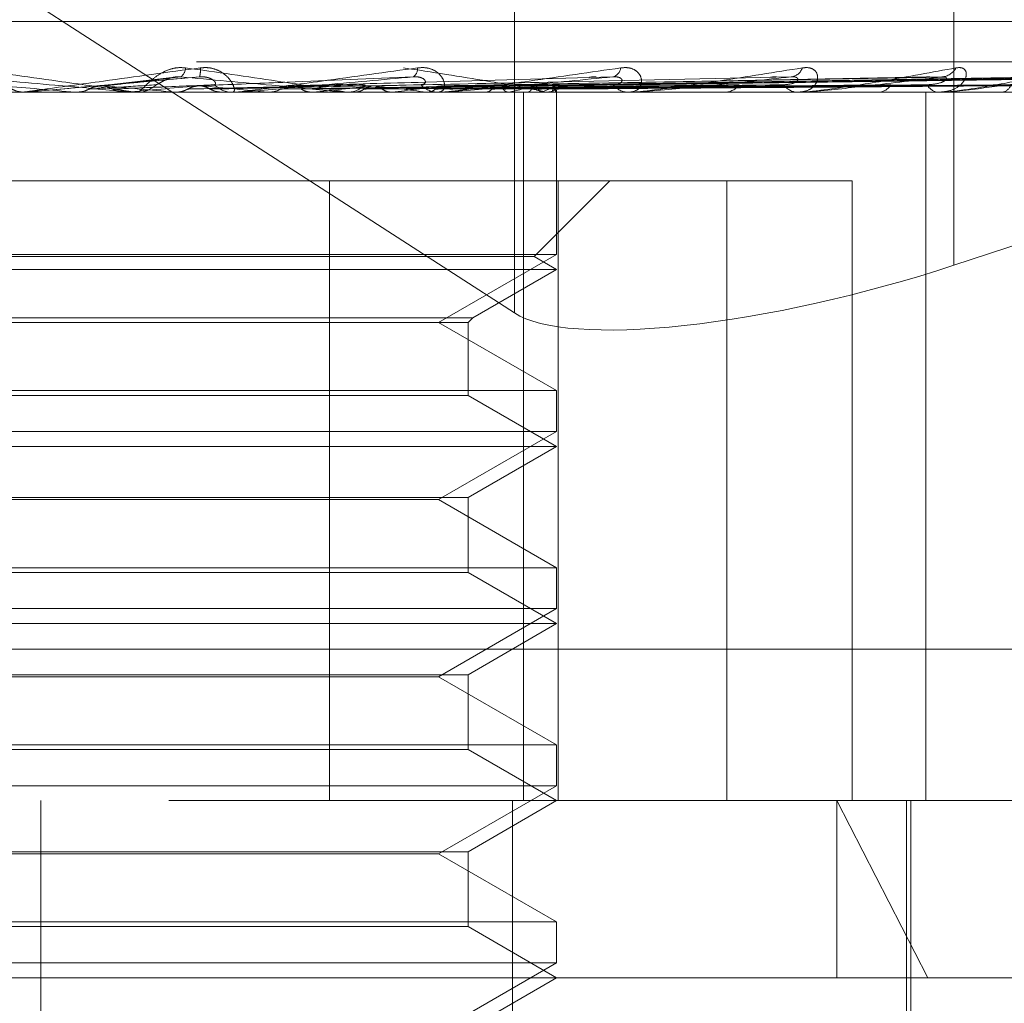
# Model space of a CAD drawing. Units: inches. Extents: x 0 to 23.4, y 0 to 16.5.
# Drawn here: x 7.1 to 7.1, y 13.5 to 13.6 of the extents above; entities that cross this region are included whole.
import ezdxf

# ---------------------------------------------------------------- set-up
doc = ezdxf.new("R2010")
doc.units = ezdxf.units.IN
doc.header["$MEASUREMENT"] = 0
doc.linetypes.add('HIDDEN', pattern=[0.07500000000000001, 0.05, -0.025])

msp = doc.modelspace()

# ---------------------------------------------------------------- linework, layer by layer
at = {"color": 7, "linetype": 'HIDDEN', "lineweight": 0}
for p, q in [((7.0587666379, 13.5891055229), (7.0981937723, 13.5636479404)), ((7.0981937723, 13.587771337), (7.0981937723, 13.5636479404)), ((7.1177262926, 13.587771337), (7.1177262926, 13.5657683961)), ((7.12959092, 13.5766092897), (7.0236125024, 13.5766092897)), ((7.1840579214, 13.574807507), (7.036676289, 13.574807507)), ((7.0796630582, 13.5737441939), (7.0764621595, 13.5734641779)), ((7.0829643082, 13.5741131541), (7.0796602491, 13.5737340831)), ((7.1164397394, 13.5741272101), (7.0949540247, 13.5737416488)), ((7.1173545753, 13.574129618), (7.0950557576, 13.5737429704)), ((7.1218504611, 13.57412765), (7.0973969155, 13.5737418913)), ((7.1225285379, 13.5741292276), (7.0974722857, 13.5737427573)), ((7.1256191171, 13.5741280022), (7.0990815882, 13.5737420852)), ((7.1260359991, 13.5741289005), (7.0991279151, 13.5737425783)), ((7.1276097011, 13.5741283107), (7.0999473448, 13.5737422548)), ((7.1277503532, 13.5741286028), (7.0999629735, 13.5737424152)), ((7.0354407727, 13.5734596834), (7.182822405, 13.5734596834)), ((7.0763238277, 13.5734596834), (7.0761961348, 13.5734596834)), ((7.0763494881, 13.5734596838), (7.0763483713, 13.5734596834)), ((7.0764621595, 13.5734641779), (7.0764107386, 13.5734608076)), ((7.0764107386, 13.5734608076), (7.0764107877, 13.5734596834)), ((7.0764267675, 13.5734641779), (7.0764621595, 13.5734641779)), ((7.0812109274, 13.5734641779), (7.0786683112, 13.5734641779)), ((7.0786683112, 13.5734641779), (7.0787194981, 13.5734608076)), ((7.0787194492, 13.5734596834), (7.0787194981, 13.5734608076)), ((7.0809323041, 13.5734641779), (7.0808818101, 13.5734608076)), ((7.0808818583, 13.5734596834), (7.0808818101, 13.5734608076)), ((7.0858896132, 13.5734641779), (7.0809323041, 13.5734641779)), ((7.0813133879, 13.5734596834), (7.0814404583, 13.5734596834)), ((7.083078699, 13.5734641779), (7.0831280334, 13.5734608076)), ((7.0852401749, 13.5734641779), (7.0851924326, 13.5734608076)), ((7.0857885075, 13.5734596834), (7.085663034, 13.5734596834)), ((7.0950110149, 13.5734641779), (7.0856742735, 13.5734641779)), ((7.0881282903, 13.5734641779), (7.0856742735, 13.5734641779)), ((7.0872492366, 13.5734641779), (7.0872949355, 13.5734608076)), ((7.0881282903, 13.5734641779), (7.0872492366, 13.5734641779)), ((7.0892300741, 13.5734641779), (7.0891868092, 13.5734608076)), ((7.0906429183, 13.5734596834), (7.0907653074, 13.5734596834)), ((7.09102919, 13.5734641779), (7.0910696017, 13.5734608076)), ((7.0927577964, 13.5734641779), (7.0927205725, 13.5734608076)), ((7.0942819417, 13.5734641779), (7.0943156056, 13.5734608076)), ((7.0949153976, 13.5734596834), (7.0947966784, 13.5734596834)), ((7.1034613015, 13.5734641779), (7.094807918, 13.5734641779)), ((7.0956958407, 13.5734641779), (7.0956660033, 13.5734608076)), ((7.0968899289, 13.5734641779), (7.0969156283, 13.5734608076)), ((7.0979380185, 13.5734641779), (7.0979166459, 13.5734608076)), ((7.098597504, 13.5419636204), (7.098597504, 13.5734596834)), ((7.098758892, 13.5734641779), (7.0987756982, 13.5734608076)), ((7.0994032916, 13.5734641779), (7.0993911563, 13.5734608076)), ((7.0994592078, 13.5734596834), (7.0995724922, 13.5734596834)), ((7.099821282, 13.5734641779), (7.0998285874, 13.5734608076)), ((7.1000387012, 13.5734641779), (7.1000362418, 13.5734608076)), ((7.1000647457, 13.5734596834), (7.1000643129, 13.5735607879)), ((7.1000645293, 13.5662512578), (7.1000645293, 13.5734596834)), ((7.1033746284, 13.5734596834), (7.1032669543, 13.5734596834)), ((7.107443613, 13.5734596834), (7.1075436983, 13.5734596834)), ((7.1108604613, 13.5734596834), (7.1107677239, 13.5734596834)), ((7.1109350576, 13.5734641779), (7.1107789635, 13.5734641779)), ((7.1143075565, 13.5734596834), (7.1143908253, 13.5734596834)), ((7.1164841488, 13.5419636204), (7.1164841488, 13.5734596834)), ((7.1171023387, 13.5734596834), (7.1170278899, 13.5734596834)), ((7.1171621621, 13.5734641779), (7.1170391295, 13.5734641779)), ((7.1198029575, 13.5734596834), (7.1198664003, 13.5734596834)), ((7.1177262926, 13.5657683961), (7.1377376497, 13.5723506997)), ((7.1076331529, 13.5695226755), (7.0629176332, 13.5695226755)), ((7.0899673309, 13.5695226755), (7.0899673309, 13.5419636204)), ((7.0990661441, 13.5661620856), (7.102426734, 13.5695226755)), ((7.1001423527, 13.5695226755), (7.1001423527, 13.5419636204)), ((7.1076331529, 13.5419636204), (7.1076331529, 13.5695226755)), ((7.1076331529, 13.5695226755), (7.1132068708, 13.5695226755)), ((7.1132068708, 13.5419636204), (7.1132068708, 13.5695226755)), ((7.1000645293, 13.5662512578), (7.0528204348, 13.5662512578)), ((7.0990661441, 13.5661620856), (7.0547267049, 13.5661620856)), ((7.0948202348, 13.563223463), (7.1000645293, 13.5662512578)), ((7.1000645293, 13.5655856677), (7.0990661441, 13.5661620856)), ((7.1000645293, 13.5655856677), (7.0537683848, 13.5655856677)), ((7.096338505, 13.5634344466), (7.1000645293, 13.5655856677)), ((7.0565464591, 13.5634344466), (7.096338505, 13.5634344466)), ((7.0961275214, 13.563223463), (7.096338505, 13.5634344466)), ((7.0567574427, 13.563223463), (7.0961275214, 13.563223463)), ((7.1000645293, 13.5601956681), (7.0948202348, 13.563223463)), ((7.0961275214, 13.5599846845), (7.0961275214, 13.563223463)), ((7.0528204348, 13.5601956681), (7.0830671653, 13.5601956681)), ((7.0830671653, 13.5601956681), (7.1000645293, 13.5601956681)), ((7.1000645293, 13.5583772421), (7.1000645293, 13.5601956681)), ((7.0961275214, 13.5599846845), (7.057547401, 13.5599846845)), ((7.1000645293, 13.5577116519), (7.0961275214, 13.5599846845)), ((7.1000645293, 13.5583772421), (7.0528204348, 13.5583772421)), ((7.0948202348, 13.5553494472), (7.1000645293, 13.5583772421)), ((7.1000645293, 13.5577116519), (7.0537683848, 13.5577116519)), ((7.0961275214, 13.5554386194), (7.1000645293, 13.5577116519)), ((7.0567574427, 13.5554386194), (7.0961275214, 13.5554386194)), ((7.0961275214, 13.5521106687), (7.0961275214, 13.5554386194)), ((7.0815964295, 13.5553494472), (7.0580647293, 13.5553494472)), ((7.0948202348, 13.5553494472), (7.0815964295, 13.5553494472)), ((7.1000645293, 13.5523216524), (7.0948202348, 13.5553494472)), ((7.0528204348, 13.5523216524), (7.0830671653, 13.5523216524)), ((7.0830671653, 13.5523216524), (7.1000645293, 13.5523216524)), ((7.1000645293, 13.5505032263), (7.1000645293, 13.5523216524)), ((7.0961275214, 13.5521106687), (7.057547401, 13.5521106687)), ((7.1000645293, 13.5498376362), (7.0961275214, 13.5521106687)), ((7.1000645293, 13.5505032263), (7.0528204348, 13.5505032263)), ((7.0948202348, 13.5474754315), (7.1000645293, 13.5505032263)), ((7.1000645293, 13.5498376362), (7.0537683848, 13.5498376362)), ((7.0961275214, 13.5475646036), (7.1000645293, 13.5498376362)), ((7.0416183544, 13.5487027386), (7.1889999868, 13.5487027386)), ((7.0567574427, 13.5475646036), (7.0961275214, 13.5475646036)), ((7.0961275214, 13.544236653), (7.0961275214, 13.5475646036)), ((7.0815964295, 13.5474754315), (7.0580647293, 13.5474754315)), ((7.0948202348, 13.5474754315), (7.0815964295, 13.5474754315)), ((7.1000645293, 13.5444476366), (7.0948202348, 13.5474754315)), ((7.0528204348, 13.5444476366), (7.0830671653, 13.5444476366)), ((7.0830671653, 13.5444476366), (7.1000645293, 13.5444476366)), ((7.1000645293, 13.5426292106), (7.1000645293, 13.5444476366)), ((7.0961275214, 13.544236653), (7.057547401, 13.544236653)), ((7.1000645293, 13.5419636204), (7.0961275214, 13.544236653)), ((7.1000645293, 13.5426292106), (7.0528204348, 13.5426292106)), ((7.0948202348, 13.5396014157), (7.1000645293, 13.5426292106)), ((7.182822405, 13.5419636204), (7.0354407727, 13.5419636204)), ((7.0771334778, 13.4829085023), (7.0771334778, 13.5419636204)), ((7.0961275214, 13.5396905879), (7.1000645293, 13.5419636204)), ((7.0981116414, 13.4829085023), (7.0981116414, 13.5419636204)), ((7.1165750405, 13.5340896047), (7.1125212467, 13.5419636204)), ((7.1125212467, 13.5340896047), (7.1125212467, 13.5419636204)), ((7.1156157104, 13.4829085023), (7.1156157104, 13.5419636204)), ((7.1158125608, 13.5262155889), (7.1158125608, 13.5419636204)), ((7.0567574427, 13.5396905879), (7.0961275214, 13.5396905879)), ((7.0815964295, 13.5396014157), (7.0580647293, 13.5396014157)), ((7.0948202348, 13.5396014157), (7.0815964295, 13.5396014157)), ((7.1000645293, 13.5365736209), (7.0948202348, 13.5396014157)), ((7.0961275214, 13.5363626372), (7.0961275214, 13.5396905879)), ((7.0528204348, 13.5365736209), (7.0830671653, 13.5365736209)), ((7.0830671653, 13.5365736209), (7.1000645293, 13.5365736209)), ((7.1000645293, 13.5347551948), (7.1000645293, 13.5365736209)), ((7.0961275214, 13.5363626372), (7.057547401, 13.5363626372)), ((7.1000645293, 13.5340896047), (7.0961275214, 13.5363626372)), ((7.1000645293, 13.5347551948), (7.0528204348, 13.5347551948)), ((7.0948202348, 13.5317274), (7.1000645293, 13.5347551948)), ((7.143270694, 13.5340896047), (6.9984897262, 13.5340896047)), ((7.0961275214, 13.5318165721), (7.1000645293, 13.5340896047))]:
    msp.add_line(p, q, dxfattribs=at)
for centre, radius, start, end in [((7.0830362515, 13.5745779665), 0.0005371260157604, 306.035549501, 356.6723126788), ((7.0833071934, 13.5744112668), 0.0009240039384241, 343.1623008356, 8.4338531592), ((7.0934629546, 13.5745022015), 0.000423163698275, 302.0714689558, 6.048199471), ((7.1024483028, 13.574600829), 0.0004707565604428, 283.7781608584, 353.4081672161), ((7.1104259764, 13.5747366061), 0.0005963512124368, 276.0881459051, 341.439923518), ((7.1171515654, 13.5748943923), 0.000751632970499, 272.739608224, 332.4537052694), ((6.8331024162, 10.77905998), 2.805173333350449, 84.9778782654, 85.0436414788), ((7.002170447, 12.6856365235), 0.8915066399775313, 84.7929847875, 84.9951961813), ((6.965475243, 14.8693824803), 1.301051336241781, 275.0912024237, 275.228319448), ((7.0814399375, 13.5746311838), 0.0011715005354066, 270.0254733252, 314.3121367007), ((7.0425165237, 13.1183369687), 0.4573202292664341, 84.3866459315, 84.7575187637), ((7.0856646403, 13.5746115031), 0.0011518207839815, 225.290575631, 269.9200948217), ((7.062375142, 13.8321455847), 0.2600716394312976, 275.9269124764, 276.497022794), ((7.0907610651, 13.5745655313), 0.0011058560325839, 270.2198000205, 315.6810439273), ((7.0775609301, 13.447555801), 0.1270138243883459, 82.4352131805, 83.4643596734), ((7.0781955497, 13.6944571134), 0.1218661129068578, 276.8628900991, 277.8884247811), ((7.0948035381, 13.5745223491), 0.001062687819581, 223.3456182635, 269.6301520082), ((7.0951559851, 13.5870761106), 0.0138933229024234, 281.5511386809, 286.3435560372), ((7.0988349758, 13.5752153582), 0.0018410907981536, 287.9799564494, 306.9584131444), ((7.0995606483, 13.5744465282), 0.0009869158573287, 270.6876196554, 318.5267200868), ((7.1032832037, 13.574386031), 0.0009264900801342, 219.8042625949, 268.9950573851), ((7.1075195424, 13.5742912234), 0.0008318907529498, 271.6639493428, 323.2018541106), ((7.1107986858, 13.5742220783), 0.0007630232820295, 214.2247713982, 267.674418874), ((7.1143476459, 13.5741218665), 0.0006635893755445, 273.7308442226, 330.2838349545), ((7.1170818239, 13.5740539794), 0.0005967383404548, 205.9427359855, 264.8144501272), ((7.1197921326, 13.5739627202), 0.0005084896549274, 278.3984073065, 340.4928103938), ((7.0763238277, 13.5746407837), 0.0011811002432083, 270.0000000057, 275.000004487), ((7.0857885047, 13.5745992125), 0.0011395290917305, 270.0001402658, 275.0904490684), ((7.0949153862, 13.5744792808), 0.0010195973430887, 270.0006439516, 275.3817222059), ((7.0998634115, 13.5735623478), 0.0002009075013025, 330.7492602956, 359.5551246168), ((7.1033746016, 13.5742981703), 0.0008384869166712, 270.0018325574, 275.9350176793), ((7.1108604104, 13.5740818279), 0.0006221444420994, 270.0046816769, 276.8911585665), ((7.1171022503, 13.5738612475), 0.0004015640410152, 270.0126136846, 278.5803483632)]:
    msp.add_arc(centre, radius, start, end, dxfattribs=at)
msp.add_ellipse((7.1133098371, 13.5686200434), major_axis=(0.01571359605560385, 0.004237233793841), ratio=0.2456467296, start_param=3.359707263116654, end_param=4.930503589912396, dxfattribs=at)
for points, knots in [([(7.08131338792757, 13.57345968342398), (7.081314169363734, 13.57346008297673), (7.081315857057155, 13.57346094590396), (7.081269930996098, 13.57346934171398), (7.081087887691641, 13.5734985383414), (7.080033080869766, 13.57365499540495), (7.07745763545351, 13.57401898176994), (7.075049448034239, 13.57435043556642), (7.073622842060357, 13.57454678821004)], [0, 0, 0, 0, 0.0132216410976682, 0.0285552137115086, 0.0542426430602479, 0.1337588501402451, 0.4868402727610301, 0.9999999999999999, 0.9999999999999999, 0.9999999999999999, 0.9999999999999999]), ([(7.076323827698377, 13.57345968342398), (7.076326617429098, 13.57346008297673), (7.076332642502411, 13.57346094590396), (7.076392473777614, 13.57346934171398), (7.076601308625013, 13.5734985383414), (7.077725647351413, 13.57365499540495), (7.080364184433363, 13.57401898176994), (7.082786330181012, 13.57435043556642), (7.084221205043972, 13.57454678821004)], [0, 0, 0, 0, 0.013221641097552, 0.028555213711426, 0.0542426430600919, 0.1337588501399764, 0.4868402727609128, 1, 1, 1, 1]), ([(7.083572471845797, 13.57454678821004), (7.083425147350879, 13.57455557090757), (7.083258848443293, 13.57456548475798), (7.082949044965583, 13.57451029909449), (7.08275654998037, 13.5744447974162), (7.082437999080457, 13.57428850127178), (7.082112704653209, 13.57406231053436), (7.081782899874987, 13.57375345262951), (7.081546041001268, 13.5735096047071), (7.081476105652779, 13.57347653808566), (7.081440458326651, 13.57345968342398)], [0, 0, 0, 0, 0.1194461009603394, 0.1348299623652741, 0.2536738278694993, 0.2817546550332867, 0.4371652095504739, 0.6109336935292287, 0.8016857882133661, 0.9999999999999999, 0.9999999999999999, 0.9999999999999999, 0.9999999999999999]), ([(7.090642918263259, 13.57345968342398), (7.090650788525823, 13.57346008297673), (7.090667786191079, 13.57346094590396), (7.090650788604516, 13.57346934171398), (7.090527016664577, 13.5734985383414), (7.089639214932931, 13.57365499540495), (7.087259141155282, 13.57401898176994), (7.084943973233599, 13.57435043556642), (7.083572471845797, 13.57454678821004)], [0, 0, 0, 0, 0.0132216410974164, 0.0285552137115084, 0.0542426430601796, 0.1337588501400595, 0.4868402727609075, 1, 1, 1, 1]), ([(7.084221205043972, 13.57454678821004), (7.084370347662207, 13.57455557090756), (7.084538698855273, 13.57456548475797), (7.084833470636797, 13.57451029909449), (7.085008240930183, 13.5744447974162), (7.085280059552113, 13.57428850127178), (7.085530140900077, 13.57406231053436), (7.085714379228315, 13.57375345262951), (7.085765520583341, 13.5735096047071), (7.085697635991994, 13.57347653808566), (7.085663033974288, 13.57345968342398)], [0, 0, 0, 0, 0.1194461009603887, 0.1348299623653124, 0.2536738278691105, 0.2817546550330854, 0.4371652095503451, 0.6109336935287418, 0.8016857882131707, 1, 1, 1, 1]), ([(7.085788507510834, 13.57345968342398), (7.085798331670383, 13.57346008297673), (7.085819549231302, 13.57346094590396), (7.08590544439014, 13.57346934171398), (7.086161963100291, 13.5734985383414), (7.087394281598633, 13.57365499540495), (7.090086962039716, 13.57401898176994), (7.092471290704143, 13.57435043556642), (7.093883762793795, 13.57454678821004)], [0, 0, 0, 0, 0.0132216410975186, 0.0285552137113743, 0.0542426430601213, 0.1337588501400445, 0.4868402727610956, 1, 1, 1, 1]), ([(7.099459207835682, 13.57345968342398), (7.099473882472851, 13.57346008297673), (7.09950557577003, 13.57346094590396), (7.099518120995036, 13.57346934171398), (7.099457093859995, 13.5734985383414), (7.098768384686322, 13.57365499540496), (7.096669704614809, 13.57401898176994), (7.094531232391516, 13.57435043556642), (7.093264405223365, 13.57454678821004)], [0, 0, 0, 0, 0.0132216410975093, 0.0285552137115686, 0.0542426430603588, 0.1337588501400234, 0.4868402727607833, 1, 1, 1, 1]), ([(7.093883762793795, 13.57454678821004), (7.09402737331457, 13.57455557090757), (7.094189479912909, 13.57456548475798), (7.09446080657584, 13.57451029909449), (7.094615756605914, 13.5744447974162), (7.094843874890101, 13.57428850127178), (7.095032108481852, 13.57406231053436), (7.095110221298803, 13.57375345262951), (7.095034292866539, 13.5735096047071), (7.094876902920571, 13.57347653808566), (7.094796678386712, 13.57345968342398)], [0, 0, 0, 0, 0.119446100959807, 0.134829962365315, 0.2536738278693814, 0.281754655033146, 0.4371652095503887, 0.610933693528775, 0.8016857882132651, 0.9999999999999999, 0.9999999999999999, 0.9999999999999999, 0.9999999999999999]), ([(7.09491539761266, 13.57345968342398), (7.094931901130314, 13.57346008297674), (7.09496754432091, 13.57346094590396), (7.095076398888541, 13.57346934171399), (7.095371330206905, 13.5734985383414), (7.096667089275891, 13.57365499540496), (7.099316592589246, 13.57401898176994), (7.101576928320214, 13.57435043556642), (7.10291594721508, 13.57454678821004)], [0, 0, 0, 0, 0.0132216410975959, 0.0285552137115002, 0.0542426430601824, 0.1337588501399475, 0.4868402727608055, 1, 1, 1, 1]), ([(7.10291594721508, 13.57454678821004), (7.103048835180002, 13.57455557090757), (7.103198838228785, 13.57456548475797), (7.103436913320587, 13.57451029909449), (7.103566442789543, 13.5744447974162), (7.103742615946843, 13.57428850127179), (7.103862198529935, 13.57406231053436), (7.103831362634877, 13.57375345262951), (7.103631108666696, 13.5735096047071), (7.10338990184883, 13.57347653808566), (7.103266954322491, 13.57345968342398)], [0, 0, 0, 0, 0.1194461009600777, 0.1348299623655126, 0.2536738278697601, 0.2817546550333084, 0.4371652095505379, 0.6109336935287932, 0.801685788213145, 0.9999999999999999, 0.9999999999999999, 0.9999999999999999, 0.9999999999999999]), ([(7.103374628415698, 13.57345968342398), (7.10339721481133, 13.57346008297674), (7.103445995393821, 13.57346094590396), (7.103573875082557, 13.57346934171399), (7.103896559422853, 13.5734985383414), (7.10520892695366, 13.57365499540496), (7.107719493186331, 13.57401898176994), (7.109774141561276, 13.57435043556642), (7.110991311629714, 13.57454678821004)], [0, 0, 0, 0, 0.0132216410977455, 0.0285552137116925, 0.0542426430602849, 0.1337588501401509, 0.486840272761118, 1, 1, 1, 1]), ([(7.110991311629714, 13.57454678821004), (7.111108674121493, 13.57455557090757), (7.111241152119707, 13.57456548475797), (7.111437370986268, 13.57451029909449), (7.111536798361616, 13.5744447974162), (7.111654659035101, 13.57428850127179), (7.111701268583417, 13.57406231053436), (7.111562598465937, 13.57375345262951), (7.111245256662004, 13.5735096047071), (7.110928950815095, 13.57347653808566), (7.110767723940217, 13.57345968342398)], [0, 0, 0, 0, 0.1194461009599779, 0.1348299623654418, 0.2536738278692626, 0.2817546550332232, 0.437165209550782, 0.6109336935286667, 0.8016857882128164, 1, 1, 1, 1]), ([(7.110860461278408, 13.57345968342398), (7.110888314220833, 13.57346008297673), (7.110948469137877, 13.57346094590396), (7.111090752042576, 13.57346934171399), (7.111429526752, 13.5734985383414), (7.112711070362724, 13.57365499540496), (7.114991961109849, 13.57401898176994), (7.116766661783165, 13.57435043556642), (7.117817991327595, 13.57454678821004)], [0, 0, 0, 0, 0.0132216410975681, 0.0285552137114666, 0.054242643060167, 0.1337588501398544, 0.4868402727608319, 0.9999999999999999, 0.9999999999999999, 0.9999999999999999, 0.9999999999999999]), ([(7.117817991327595, 13.57454678821004), (7.117915586559993, 13.57455557090757), (7.118025751407612, 13.57456548475797), (7.11817302218786, 13.57451029909449), (7.118238753905188, 13.5744447974162), (7.118294042303045, 13.57428850127178), (7.118265994226062, 13.57406231053436), (7.118024501785511, 13.57375345262951), (7.117601541705441, 13.5735096047071), (7.117221568946928, 13.57347653808566), (7.117027889882841, 13.57345968342398)], [0, 0, 0, 0, 0.1194461009603445, 0.1348299623653299, 0.253673827869021, 0.2817546550327358, 0.4371652095500232, 0.6109336935286135, 0.8016857882125654, 1, 1, 1, 1]), ([(7.117102338696993, 13.57345968342398), (7.117134451508299, 13.57346008297673), (7.117203806604459, 13.57346094590396), (7.117355350250235, 13.57346934171398), (7.117697971128117, 13.5734985383414), (7.11890237249364, 13.57365499540495), (7.120871150420811, 13.57401898176994), (7.122301761086225, 13.57435043556642), (7.123149252317701, 13.57454678821004)], [0, 0, 0, 0, 0.0132216410978271, 0.0285552137114794, 0.0542426430602129, 0.1337588501400007, 0.4868402727610754, 1, 1, 1, 1]), ([(7.073568432152657, 13.57414361836635), (7.074971483873934, 13.57402075272231), (7.077325499281384, 13.5738146109139), (7.079839213316403, 13.57359119285231), (7.080946400213024, 13.57349036286336), (7.08115287882828, 13.57347071754429), (7.081208458688581, 13.57346504944043), (7.081210169599062, 13.57346444541622), (7.08121092741468, 13.57346417787506)], [0, 0, 0, 0, 0.5273188798742555, 0.8847263069758466, 0.9590362595961953, 0.9800473728111687, 0.9911623590753906, 1, 1, 1, 1]), ([(7.084191584496879, 13.57414361836634), (7.082787152218455, 13.5740207527223), (7.080430820536602, 13.5738146109139), (7.077877533495206, 13.57359119285231), (7.076725598412014, 13.57349036286336), (7.07650128853945, 13.57347071754429), (7.076436625830341, 13.57346504944043), (7.076429793646627, 13.57346444541622), (7.076426767459357, 13.57346417787505)], [0, 0, 0, 0, 0.5273188798742077, 0.8847263069757827, 0.9590362595958123, 0.9800473728109064, 0.9911623590751848, 1, 1, 1, 1]), ([(7.079283517916541, 13.57360421912008), (7.079373778728268, 13.57360969419759), (7.079825082886886, 13.57363706959123), (7.080823638213809, 13.57369930786443), (7.081716607116757, 13.5737575757198), (7.082258308949366, 13.57379292275589)], [0, 0, 0, 0, 0.0895371415802632, 0.447685807086793, 0.9999999999999999, 0.9999999999999999, 0.9999999999999999, 0.9999999999999999]), ([(7.079663058248625, 13.57374419387914), (7.079787144768678, 13.5737551412991), (7.080407578231337, 13.57380987847503), (7.081899041006719, 13.57394144151066), (7.08330562591808, 13.57406548666656), (7.084191584496879, 13.57414361836634)], [0, 0, 0, 0, 0.0846963374234708, 0.4234822757477881, 1, 1, 1, 1]), ([(7.08032342715327, 13.57360421912008), (7.080280848873602, 13.57362565237361), (7.080121390416061, 13.57370592131769), (7.079892115472171, 13.57375507679098), (7.079712227812354, 13.57374653001165), (7.079663058248625, 13.57374419387914)], [0, 0, 0, 0, 0.2093091832034826, 0.7838766564331235, 1, 1, 1, 1]), ([(7.07994483178037, 13.57374419387914), (7.080044814694075, 13.5737551412991), (7.080544729957467, 13.57380987847503), (7.081698702194696, 13.57394144151066), (7.082713224021313, 13.57406548666656), (7.083352235792598, 13.57414361836635)], [0, 0, 0, 0, 0.0846963374235284, 0.4234822757477507, 0.9999999999999999, 0.9999999999999999, 0.9999999999999999, 0.9999999999999999]), ([(7.080323427153269, 13.57360421912008), (7.080457191481236, 13.57360969419759), (7.08112601326925, 13.57363706959123), (7.08262941566308, 13.57369930786443), (7.084014243028164, 13.5737575757198), (7.084854321018602, 13.57379292275589)], [0, 0, 0, 0, 0.0895371415802068, 0.4476858070867153, 0.9999999999999999, 0.9999999999999999, 0.9999999999999999, 0.9999999999999999]), ([(7.082258308949426, 13.57379292275593), (7.082305502948165, 13.57381266405818), (7.082369759208899, 13.57383954252362), (7.082599947806314, 13.57397544657073), (7.082790281470974, 13.57406467058267), (7.083009981550234, 13.57412831888607), (7.083197056595782, 13.57415228713212), (7.083308373928327, 13.57414606861893), (7.083352235792604, 13.57414361836635)], [0, 0, 0, 0, 0.4235571565785892, 0.576687710632267, 0.7311347586948711, 0.8323151788317976, 0.9339279095252235, 1, 1, 1, 1]), ([(7.083352235792598, 13.57414361836635), (7.084714535210959, 13.5740207527223), (7.087000177124045, 13.5738146109139), (7.089367015934499, 13.57359119285231), (7.090355121941277, 13.57349036286336), (7.090520506751736, 13.57347071754429), (7.090556497708959, 13.57346504944043), (7.090547966109527, 13.57346444541622), (7.090544187198029, 13.57346417787505)], [0, 0, 0, 0, 0.5273188798740119, 0.8847263069756226, 0.9590362595958818, 0.9800473728110121, 0.9911623590750026, 1, 1, 1, 1]), ([(7.083670300135858, 13.57360421912008), (7.083906960620085, 13.57360969419759), (7.085090263303386, 13.57363706959123), (7.087724269526634, 13.57369930786442), (7.09010689205348, 13.5737575757198), (7.091552262642474, 13.57379292275589)], [0, 0, 0, 0, 0.0895371415801448, 0.4476858070867855, 0.9999999999999999, 0.9999999999999999, 0.9999999999999999, 0.9999999999999999]), ([(7.083670300135858, 13.57360421912008), (7.083711223251918, 13.57362606588658), (7.083863651694522, 13.57370743966539), (7.084034128545746, 13.57373031692768), (7.084158836747438, 13.5737470522335)], [0, 0, 0, 0, 0.268474277905871, 1, 1, 1, 1]), ([(7.084033289070979, 13.57374419387914), (7.084302273338046, 13.5737551412991), (7.08564719654279, 13.57380987847503), (7.088848170160515, 13.57394144151066), (7.091817418865542, 13.57406548666656), (7.093687644645413, 13.57414361836635)], [0, 0, 0, 0, 0.084696337423564, 0.42348227574779, 1, 1, 1, 1]), ([(7.084663120697748, 13.57360421912008), (7.084622576373034, 13.57362565237361), (7.084470735210561, 13.57370592131769), (7.084252129946633, 13.57375507679098), (7.084080265587218, 13.57374653001165), (7.084033289070979, 13.57374419387914)], [0, 0, 0, 0, 0.2093091832017233, 0.7838766564315806, 1, 1, 1, 1]), ([(7.084854321018542, 13.57379292275593), (7.084890389110031, 13.57381266405817), (7.08493949706343, 13.57383954252362), (7.084838892238288, 13.57397544657073), (7.084710710551931, 13.57406467058267), (7.084526480075051, 13.57412831888607), (7.084351349810786, 13.57415228713212), (7.084236742640882, 13.57414606861893), (7.084191584496893, 13.57414361836635)], [0, 0, 0, 0, 0.4235571565792918, 0.576687710632521, 0.731134758695786, 0.8323151788314574, 0.9339279095252274, 1, 1, 1, 1]), ([(7.084663120697748, 13.57360421912008), (7.084941314792709, 13.57360969419759), (7.086332285575691, 13.57363706959123), (7.089448278621385, 13.57369930786442), (7.092300487509709, 13.5737575757198), (7.094030723329443, 13.57379292275589)], [0, 0, 0, 0, 0.0895371415801571, 0.4476858070866504, 1, 1, 1, 1]), ([(7.093687644645413, 13.57414361836635), (7.092318504840796, 13.57402075272231), (7.090021386248416, 13.5738146109139), (7.087458471056929, 13.57359119285231), (7.086248646679823, 13.57349036286335), (7.085994911533577, 13.57347071754429), (7.085913916865803, 13.57346504944043), (7.085897073574276, 13.57346444541622), (7.085889613155097, 13.57346417787505)], [0, 0, 0, 0, 0.5273188798740017, 0.8847263069757207, 0.959036259596171, 0.9800473728110141, 0.9911623590750921, 1, 1, 1, 1]), ([(7.087795850178014, 13.57360421912008), (7.088170356808228, 13.57360969419759), (7.090042890374165, 13.57363706959123), (7.094217147646005, 13.57369930786442), (7.09800330961076, 13.5737575757198), (7.100300109497176, 13.57379292275589)], [0, 0, 0, 0, 0.0895371415802399, 0.4476858070867294, 1, 1, 1, 1]), ([(7.088129168350297, 13.57374419387914), (7.088533328572133, 13.5737551412991), (7.090554132490182, 13.57380987847503), (7.095348925423647, 13.57394144151066), (7.099773521537839, 13.57406548666656), (7.102560419686272, 13.57414361836635)], [0, 0, 0, 0, 0.0846963374234622, 0.4234822757477578, 1, 1, 1, 1]), ([(7.088705698943189, 13.57360421912008), (7.089118268145725, 13.57360969419759), (7.091181114615433, 13.57363706959123), (7.095797078205687, 13.57369930786442), (7.100013582356667, 13.5737575757198), (7.102571440775085, 13.57379292275589)], [0, 0, 0, 0, 0.0895371415802165, 0.4476858070866834, 1, 1, 1, 1]), ([(7.091511059915468, 13.57360421912008), (7.092009877046287, 13.57360969419759), (7.094503963252952, 13.57363706959123), (7.100067603039649, 13.57369930786442), (7.105120462684162, 13.5737575757198), (7.10818567953585, 13.57379292275589)], [0, 0, 0, 0, 0.0895371415801308, 0.4476858070866818, 1, 1, 1, 1]), ([(7.091802660337711, 13.57374419387914), (7.09232738911087, 13.5737551412991), (7.094951036623471, 13.57380987847503), (7.101166352563354, 13.57394144151066), (7.106886379654968, 13.57406548666656), (7.110489224411688, 13.57414361836635)], [0, 0, 0, 0, 0.0846963374235259, 0.4234822757477668, 1, 1, 1, 1]), ([(7.092305052578963, 13.57360421912008), (7.092272845821762, 13.57362565237361), (7.092152229397947, 13.57370592131769), (7.091977995193917, 13.57375507679098), (7.091840297825204, 13.57374653001165), (7.091802660337711, 13.57374419387914)], [0, 0, 0, 0, 0.2093091832020183, 0.7838766564326547, 0.9999999999999999, 0.9999999999999999, 0.9999999999999999, 0.9999999999999999]), ([(7.092305052578963, 13.57360421912008), (7.092837085563157, 13.57360969419759), (7.095497251073491, 13.57363706959123), (7.101446352257365, 13.57369930786443), (7.106874756224995, 13.5737575757198), (7.11016778957442, 13.57379292275589)], [0, 0, 0, 0, 0.089537141580159, 0.4476858070867509, 1, 1, 1, 1]), ([(7.094030723329386, 13.57379292275593), (7.094121088743242, 13.57381266405818), (7.094244124378049, 13.57383954252363), (7.094235121795522, 13.57397544657073), (7.094154494388934, 13.57406467058267), (7.094002432526755, 13.57412831888607), (7.093843256224274, 13.57415228713212), (7.093731628723786, 13.57414606861893), (7.09368764464544, 13.57414361836635)], [0, 0, 0, 0, 0.4235571565778541, 0.5766877106334597, 0.731134758695055, 0.8323151788317741, 0.9339279095251839, 1, 1, 1, 1]), ([(7.094681651988422, 13.57360421912008), (7.095286751069081, 13.57360969419759), (7.09831224714268, 13.57363706959123), (7.105064185006436, 13.57369930786442), (7.111201118818054, 13.5737575757198), (7.114923967711649, 13.57379292275589)], [0, 0, 0, 0, 0.0895371415802023, 0.4476858070867246, 1, 1, 1, 1]), ([(7.094920995461613, 13.57374419387913), (7.095547327721064, 13.5737551412991), (7.098678993371268, 13.57380987847503), (7.106090194605645, 13.57394144151066), (7.11289891599221, 13.57406548666656), (7.117187491160586, 13.57414361836635)], [0, 0, 0, 0, 0.0846963374234712, 0.4234822757478284, 1, 1, 1, 1]), ([(7.095331091586655, 13.57360421912008), (7.095304887100597, 13.57362565237361), (7.09520674957696, 13.57370592131769), (7.09506461306716, 13.57375507679098), (7.094951824504675, 13.57374653001165), (7.094920995461613, 13.57374419387913)], [0, 0, 0, 0, 0.2093091832030607, 0.7838766564337909, 1, 1, 1, 1]), ([(7.102560419686272, 13.57414361836635), (7.101276056635261, 13.57402075272231), (7.099121174983372, 13.5738146109139), (7.096641262074402, 13.57359119285231), (7.095417274608561, 13.57349036286336), (7.095143284837906, 13.57347071754429), (7.095048885569796, 13.57346504944043), (7.095022639930895, 13.57346444541622), (7.095011014918797, 13.57346417787506)], [0, 0, 0, 0, 0.5273188798741726, 0.8847263069758552, 0.9590362595961047, 0.9800473728111971, 0.9911623590753518, 1, 1, 1, 1]), ([(7.095096967443383, 13.57374419387914), (7.095708246623325, 13.5737551412991), (7.098764646771364, 13.57380987847503), (7.105965079881209, 13.57394144151066), (7.11252895173356, 13.57406548666656), (7.116663304754663, 13.57414361836635)], [0, 0, 0, 0, 0.0846963374234835, 0.4234822757477586, 1, 1, 1, 1]), ([(7.095331091586655, 13.57360421912008), (7.095963359294258, 13.57360969419759), (7.099124698532678, 13.57363706959123), (7.106191921293157, 13.57369930786443), (7.112636028414477, 13.5737575757198), (7.116545217889747, 13.57379292275589)], [0, 0, 0, 0, 0.0895371415801729, 0.4476858070867574, 1, 1, 1, 1]), ([(7.097193032938463, 13.57360421912008), (7.097882544111618, 13.57360969419759), (7.101330100741204, 13.57363706959123), (7.10902630405561, 13.57369930786442), (7.116025507256759, 13.5737575757198), (7.120271434733459, 13.57379292275589)], [0, 0, 0, 0, 0.089537141580106, 0.447685807086709, 1, 1, 1, 1]), ([(7.097371468965875, 13.57374419387913), (7.098076767431872, 13.5737551412991), (7.101603264663604, 13.57380987847503), (7.109942491070172, 13.57394144151066), (7.117593821820823, 13.57406548666656), (7.122413127120499, 13.57414361836635)], [0, 0, 0, 0, 0.0846963374234659, 0.423482275747711, 1, 1, 1, 1]), ([(7.097471503463501, 13.57373300543569), (7.097461107575666, 13.57373876435813), (7.097428799590248, 13.57375666174073), (7.097394638134313, 13.57374923254719), (7.097371468965875, 13.57374419387913)], [0, 0, 0, 0, 0.3217745613405665, 1, 1, 1, 1]), ([(7.097501912801402, 13.57374419387914), (7.098196052778371, 13.5737551412991), (7.101666757487412, 13.57380987847503), (7.109849746507246, 13.57394144151066), (7.117319576134546, 13.57406548666656), (7.122024560232568, 13.57414361836635)], [0, 0, 0, 0, 0.0846963374235123, 0.4234822757477982, 1, 1, 1, 1]), ([(7.097674447032255, 13.57360421912008), (7.098384097660958, 13.57360969419759), (7.101932351590595, 13.57363706959123), (7.10986226808365, 13.57369930786443), (7.117089171537337, 13.5737575757198), (7.121473228845521, 13.57379292275589)], [0, 0, 0, 0, 0.0895371415802031, 0.4476858070867608, 1, 1, 1, 1]), ([(7.098954434914718, 13.57360421912008), (7.099703437450067, 13.57360969419759), (7.103448450956525, 13.57363706959123), (7.111810758881538, 13.57369930786443), (7.11941926203228, 13.5737575757198), (7.124034809210419, 13.57379292275589)], [0, 0, 0, 0, 0.0895371415801868, 0.4476858070867588, 1, 1, 1, 1]), ([(7.099065514353409, 13.57374419387913), (7.099824287701753, 13.5737551412991), (7.103618159716858, 13.57380987847503), (7.112584009925643, 13.57394144151066), (7.120801411011706, 13.57406548666656), (7.125977264192572, 13.57414361836635)], [0, 0, 0, 0, 0.0846963374234973, 0.4234822757477525, 0.9999999999999999, 0.9999999999999999, 0.9999999999999999, 0.9999999999999999]), ([(7.099250423944407, 13.57360421912008), (7.099238814127522, 13.57362565237361), (7.099195334599756, 13.57370592131769), (7.099131459264289, 13.57375507679098), (7.099079670128321, 13.57374653001165), (7.099065514353409, 13.57374419387913)], [0, 0, 0, 0, 0.2093091832041341, 0.7838766564332992, 1, 1, 1, 1]), ([(7.09914571546261, 13.57374419387914), (7.099897628209275, 13.5737551412991), (7.103657197168303, 13.57380987847503), (7.112526987554378, 13.57394144151066), (7.120632795851443, 13.57406548666656), (7.125738360642362, 13.57414361836635)], [0, 0, 0, 0, 0.084696337423537, 0.4234822757477515, 0.9999999999999999, 0.9999999999999999, 0.9999999999999999, 0.9999999999999999]), ([(7.099250423944407, 13.57360421912008), (7.100011808871512, 13.57360969419759), (7.103818734350466, 13.57363706959123), (7.11232473673284, 13.57369930786443), (7.120073237398566, 13.5737575757198), (7.124773711285997, 13.57379292275589)], [0, 0, 0, 0, 0.0895371415801933, 0.4476858070867512, 0.9999999999999999, 0.9999999999999999, 0.9999999999999999, 0.9999999999999999]), ([(7.099902196260479, 13.57360421912008), (7.100683619254887, 13.57360969419759), (7.104590735092555, 13.57363706959123), (7.113316912031983, 13.57369930786443), (7.121259724004691, 13.5737575757198), (7.126078072983564, 13.57379292275589)], [0, 0, 0, 0, 0.089537141580135, 0.4476858070866631, 0.9999999999999999, 0.9999999999999999, 0.9999999999999999, 0.9999999999999999]), ([(7.099941904410121, 13.57374419387914), (7.100726728595036, 13.5737551412991), (7.104650854974051, 13.57380987847503), (7.113919279798211, 13.57394144151066), (7.122405752934207, 13.57406548666656), (7.127751085176754, 13.57414361836635)], [0, 0, 0, 0, 0.0846963374234195, 0.423482275747752, 1, 1, 1, 1]), ([(7.100002062411339, 13.57360421912008), (7.099998517503109, 13.57362565237361), (7.099985241588657, 13.57370592131769), (7.099964701170553, 13.57375507679098), (7.099946797976661, 13.57374653001165), (7.099941904410121, 13.57374419387914)], [0, 0, 0, 0, 0.2093091832002558, 0.7838766564350084, 0.9999999999999999, 0.9999999999999999, 0.9999999999999999, 0.9999999999999999]), ([(7.099968964115945, 13.57374419387913), (7.100751473546549, 13.5737551412991), (7.104664026137926, 13.57380987847503), (7.113900040555672, 13.57394144151066), (7.122348862491172, 13.57406548666656), (7.127670479561027, 13.57414361836635)], [0, 0, 0, 0, 0.0846963374235108, 0.4234822757477777, 0.9999999999999999, 0.9999999999999999, 0.9999999999999999, 0.9999999999999999]), ([(7.100002062411337, 13.57360421912008), (7.100787663201809, 13.57360969419759), (7.104715668024424, 13.57363706959123), (7.113490327207845, 13.57369930786443), (7.121480374083028, 13.5737575757198), (7.126327377176449, 13.57379292275589)], [0, 0, 0, 0, 0.0895371415801634, 0.447685807086785, 1, 1, 1, 1]), ([(7.10152424250531, 13.57412468836763), (7.101589392507063, 13.574135235574), (7.101698637933277, 13.57415292143776), (7.101789409024662, 13.57414629360182), (7.10182604753615, 13.57414361836635)], [0, 0, 0, 0, 0.5963636557761522, 0.9999999999999999, 0.9999999999999999, 0.9999999999999999, 0.9999999999999999]), ([(7.102571440775033, 13.57379292275593), (7.102712837469755, 13.57381266405818), (7.102905353957564, 13.57383954252362), (7.102988278994435, 13.57397544657073), (7.102958119952168, 13.57406467058267), (7.102843722616577, 13.57412831888607), (7.102706253322189, 13.57415228713212), (7.102601639999825, 13.57414606861893), (7.102560419686309, 13.57414361836635)], [0, 0, 0, 0, 0.4235571565782306, 0.5766877106325279, 0.7311347586943506, 0.8323151788312952, 0.9339279095242871, 1, 1, 1, 1]), ([(7.110489224411688, 13.57414361836635), (7.109336058341321, 13.57402075272231), (7.107401296667306, 13.5738146109139), (7.105094016554751, 13.57359119285231), (7.103900104096246, 13.57349036286336), (7.10361576240537, 13.57347071754429), (7.10351137037243, 13.57346504944043), (7.103476670971926, 13.57346444541622), (7.103461301525131, 13.57346417787506)], [0, 0, 0, 0, 0.527318879874152, 0.8847263069755209, 0.9590362595960077, 0.9800473728106467, 0.9911623590749931, 1, 1, 1, 1]), ([(7.109582186214544, 13.57412530059616), (7.10964158784767, 13.57413553634445), (7.109742293975408, 13.57415288944603), (7.109817512971439, 13.5741463149059), (7.109848363950283, 13.57414361836635)], [0, 0, 0, 0, 0.5898512281281811, 1, 1, 1, 1]), ([(7.110167789574375, 13.57379292275593), (7.110355107105011, 13.57381266405818), (7.110610146398353, 13.57383954252363), (7.110782001927733, 13.57397544657073), (7.110803401276149, 13.57406467058267), (7.11073080308492, 13.57412831888607), (7.110620009297093, 13.57415228713212), (7.11052619115089, 13.57414606861893), (7.110489224411737, 13.57414361836635)], [0, 0, 0, 0, 0.4235571565788068, 0.5766877106336568, 0.7311347586959283, 0.8323151788321634, 0.9339279095257048, 1, 1, 1, 1]), ([(7.117187491160586, 13.57414361836635), (7.116207200497194, 13.5740207527223), (7.11456248612893, 13.5738146109139), (7.112511229927599, 13.57359119285231), (7.1113905435834, 13.57349036286336), (7.111106126821857, 13.57347071754429), (7.110995515024145, 13.57346504944043), (7.110953615988781, 13.57346444541622), (7.110935057599145, 13.57346417787506)], [0, 0, 0, 0, 0.5273188798739894, 0.8847263069754617, 0.9590362595958526, 0.9800473728108353, 0.99116235907487, 1, 1, 1, 1]), ([(7.116439868095472, 13.57412568024986), (7.116492203313801, 13.57413572320632), (7.116581557370369, 13.57415286995623), (7.116639358217747, 13.57414632846577), (7.116663304754718, 13.57414361836635)], [0, 0, 0, 0, 0.5857061261607028, 0.9999999999999999, 0.9999999999999999, 0.9999999999999999, 0.9999999999999999]), ([(7.116545217889711, 13.57379292275593), (7.116771064846913, 13.5738123422572), (7.117078563286448, 13.57383878257949), (7.1173364459765, 13.57397640007938), (7.117400641741975, 13.57406148621351), (7.11739486225572, 13.57411771135757), (7.117359000349587, 13.57412614944757), (7.11735443635996, 13.57412722332677)], [0, 0, 0, 0, 0.5000263221931641, 0.680803123080574, 0.8631340982902018, 0.9825816688796889, 0.9999999999999999, 0.9999999999999999, 0.9999999999999999, 0.9999999999999999]), ([(7.122413127120499, 13.57414361836635), (7.121641142122776, 13.57402075272231), (7.120345919322791, 13.5738146109139), (7.118624824776312, 13.57359119285231), (7.117617869070807, 13.57349036286336), (7.117343656801399, 13.57347071754429), (7.117230823037481, 13.57346504944043), (7.117183238707565, 13.57346444541622), (7.117162162123639, 13.57346417787505)], [0, 0, 0, 0, 0.5273188798740974, 0.8847263069755068, 0.9590362595959451, 0.980047372811045, 0.9911623590752257, 1, 1, 1, 1]), ([(7.11735443635996, 13.57412722332677), (7.117332441656935, 13.57413648563552), (7.117293715819964, 13.57415279368288), (7.117219538691802, 13.5741463865206), (7.117187491160644, 13.57414361836635)], [0, 0, 0, 0, 0.5679593973035972, 1, 1, 1, 1]), ([(7.07638438872146, 13.57345995171826), (7.076259777790076, 13.57347269952824), (7.076070586361901, 13.57349205398094), (7.075901264247614, 13.57357567506262), (7.07584346614141, 13.57360421912008)], [0, 0, 0, 0, 0.658649985285796, 1, 1, 1, 1]), ([(7.07638438872146, 13.57345995171826), (7.076381016049861, 13.57345990518433), (7.076370273315455, 13.57345975696307), (7.076358792431189, 13.57345971832411), (7.076350915959993, 13.57345969181583)], [0, 0, 0, 0, 0.3139490813931764, 1, 1, 1, 1]), ([(7.078746025464032, 13.57345995171826), (7.078869955689133, 13.57347269952824), (7.079058113630176, 13.57349205398094), (7.079226156485428, 13.57357567506262), (7.079283517916541, 13.57360421912008)], [0, 0, 0, 0, 0.6586499852839344, 1, 1, 1, 1]), ([(7.078746025464032, 13.57345995171826), (7.07882423043021, 13.5734599053297), (7.079083812407652, 13.57345975135439), (7.079344159788176, 13.57345971157218), (7.079526071607461, 13.57345968377526)], [0, 0, 0, 0, 0.3012727114091215, 1, 1, 1, 1]), ([(7.079283517916541, 13.57360421912008), (7.079326112812382, 13.5736265378487), (7.07944488379183, 13.57368877106248), (7.079578038593018, 13.57370721321555), (7.079663440021173, 13.57371904145003)], [0, 0, 0, 0, 0.3586305007958354, 1, 1, 1, 1]), ([(7.080856527251887, 13.57345995171826), (7.080733936340354, 13.57347269952824), (7.080547811821609, 13.57349205398094), (7.080380529109506, 13.57357567506262), (7.08032342715327, 13.57360421912008)], [0, 0, 0, 0, 0.6586499852856215, 1, 1, 1, 1]), ([(7.080856527251887, 13.57345995171826), (7.08100222675637, 13.57345990629577), (7.081486065950647, 13.57345975545669), (7.081983902837395, 13.57345968487985), (7.082336077348335, 13.5734596834821), (7.082350720150749, 13.57345968342398)], [0, 0, 0, 0, 0.2922709278852765, 0.9705738585743627, 1, 1, 1, 1]), ([(7.083154195637447, 13.57345995171826), (7.083273413784635, 13.57347269952824), (7.083454417580052, 13.57349205398094), (7.0836153618179, 13.57357567506262), (7.083670300135858, 13.57360421912008)], [0, 0, 0, 0, 0.6586499852856796, 1, 1, 1, 1]), ([(7.083154195637447, 13.57345995171826), (7.083379267255419, 13.5734599053297), (7.084126336636317, 13.57345975135439), (7.084874143112274, 13.57345971157218), (7.085396655903634, 13.57345968377526)], [0, 0, 0, 0, 0.3012727113779917, 1, 1, 1, 1]), ([(7.085169130688389, 13.57345995171826), (7.085052990551658, 13.57347269952824), (7.084876659967393, 13.57349205398094), (7.084717462690543, 13.57357567506262), (7.084663120697748, 13.57360421912008)], [0, 0, 0, 0, 0.6586499852831853, 1, 1, 1, 1]), ([(7.085169130688389, 13.57345995171826), (7.085458643617184, 13.5734599053297), (7.086419609937257, 13.57345975135439), (7.087379860889309, 13.57345971157218), (7.08805081443343, 13.57345968377526)], [0, 0, 0, 0, 0.301272711382809, 1, 1, 1, 1]), ([(7.087319786994968, 13.57345995171826), (7.087429984209784, 13.57347269952824), (7.087597291910809, 13.57349205398094), (7.087745320587163, 13.57357567506262), (7.087795850178014, 13.57360421912008)], [0, 0, 0, 0, 0.6586499852862588, 0.9999999999999999, 0.9999999999999999, 0.9999999999999999, 0.9999999999999999]), ([(7.087319786994968, 13.57345995171826), (7.08768359059004, 13.5734599053297), (7.088891146340258, 13.57345975135439), (7.090099384236979, 13.57345971157218), (7.0909436130265, 13.57345968377526)], [0, 0, 0, 0, 0.3012727114312825, 1, 1, 1, 1]), ([(7.089166330306397, 13.57345995171826), (7.089060838551608, 13.57347269952824), (7.088900674948564, 13.57349205398094), (7.088755316911335, 13.57357567506262), (7.088705698943189, 13.57360421912008)], [0, 0, 0, 0, 0.6586499852872474, 1, 1, 1, 1]), ([(7.089166330306397, 13.57345995171826), (7.089589189736259, 13.5734599053297), (7.090992766674592, 13.57345975135439), (7.092395694681297, 13.57345971157218), (7.093375958763529, 13.57345968377526)], [0, 0, 0, 0, 0.3012727113950424, 1, 1, 1, 1]), ([(7.09109224421159, 13.57345995171826), (7.091189437679579, 13.57347269952824), (7.09133700234998, 13.57349205398094), (7.09146676532279, 13.57357567506262), (7.091511059915468, 13.57360421912008)], [0, 0, 0, 0, 0.6586499852867167, 1, 1, 1, 1]), ([(7.09109224421159, 13.57345995171826), (7.091581633501128, 13.57345990629577), (7.093206798393613, 13.57345975545669), (7.094881770759335, 13.57345968487984), (7.096067324188533, 13.5734596834821), (7.096116617433987, 13.57345968342398)], [0, 0, 0, 0, 0.2922709278858409, 0.9705738585822441, 1, 1, 1, 1]), ([(7.091511059915469, 13.57360421912008), (7.091543952424582, 13.57362631669748), (7.091647915897116, 13.57369616059032), (7.091763611571744, 13.57371636623328), (7.091842702841583, 13.57373017910886)], [0, 0, 0, 0, 0.3163852486914657, 1, 1, 1, 1]), ([(7.092703656897108, 13.57345995171826), (7.092612626271137, 13.57347269952824), (7.092474418379231, 13.57349205398094), (7.092348153199815, 13.57357567506262), (7.092305052578963, 13.57360421912008)], [0, 0, 0, 0, 0.6586499852862817, 1, 1, 1, 1]), ([(7.092703656897108, 13.57345995171826), (7.093244579586495, 13.5734599053297), (7.095040038215516, 13.57345975135439), (7.09683493780338, 13.57345971157218), (7.098089083125703, 13.57345968377526)], [0, 0, 0, 0, 0.301272711408272, 1, 1, 1, 1]), ([(7.094335220854467, 13.57345995171826), (7.094415897750459, 13.57347269952824), (7.094538386018572, 13.57349205398094), (7.094645193315905, 13.57357567506262), (7.094681651988422, 13.57360421912008)], [0, 0, 0, 0, 0.6586499852873277, 1, 1, 1, 1]), ([(7.094335220854467, 13.57345995171826), (7.094932503071454, 13.5734599053297), (7.096915033165953, 13.57345975135439), (7.098898064423246, 13.57345971157218), (7.10028366247688, 13.57345968377526)], [0, 0, 0, 0, 0.3012727113919585, 1, 1, 1, 1]), ([(7.094681651988424, 13.57360421912008), (7.094708702596725, 13.57362630563021), (7.094794776707924, 13.57369658415068), (7.094890180897315, 13.57371689050232), (7.094955602304176, 13.57373081515385)], [0, 0, 0, 0, 0.3142711313034397, 0.9999999999999999, 0.9999999999999999, 0.9999999999999999, 0.9999999999999999]), ([(7.095653262261124, 13.57345995171826), (7.09629269785468, 13.5734599053297), (7.098415145621646, 13.57345975135438), (7.100537144443129, 13.57345971157218), (7.102019842926079, 13.57345968377526)], [0, 0, 0, 0, 0.3012727113982927, 1, 1, 1, 1]), ([(7.096931507298229, 13.57345995171826), (7.096992751748999, 13.57347269952824), (7.097085736569676, 13.57349205398094), (7.097165727897526, 13.57357567506262), (7.097193032938463, 13.57360421912008)], [0, 0, 0, 0, 0.6586499852871173, 0.9999999999999999, 0.9999999999999999, 0.9999999999999999, 0.9999999999999999]), ([(7.096931507298229, 13.57345995171826), (7.097615097634308, 13.5734599053297), (7.099884106111192, 13.57345975135439), (7.102153496256945, 13.57345971157218), (7.103739181080204, 13.57345968377526)], [0, 0, 0, 0, 0.301272711425579, 1, 1, 1, 1]), ([(7.097908539975468, 13.57345995171826), (7.097855660284052, 13.57347269952824), (7.097775375318444, 13.57349205398094), (7.097700131508042, 13.57357567506262), (7.097674447032255, 13.57360421912008)], [0, 0, 0, 0, 0.6586499852856953, 1, 1, 1, 1]), ([(7.097908539975468, 13.57345995171826), (7.098623377604808, 13.5734599053297), (7.100996103717437, 13.57345975135438), (7.10336850720631, 13.57345971157218), (7.10502617026358, 13.57345968377526)], [0, 0, 0, 0, 0.3012727113907991, 1, 1, 1, 1]), ([(7.098787266986243, 13.57345995171826), (7.09882686545777, 13.57347269952824), (7.09888698611732, 13.57349205398094), (7.098937270380682, 13.57357567506262), (7.098954434914718, 13.57360421912008)], [0, 0, 0, 0, 0.6586499852854661, 1, 1, 1, 1]), ([(7.098787266986243, 13.57345995171826), (7.099532458705591, 13.5734599053297), (7.102005937687166, 13.57345975135439), (7.104479665049178, 13.57345971157218), (7.106208125861593, 13.57345968377526)], [0, 0, 0, 0, 0.3012727113910457, 0.9999999999999999, 0.9999999999999999, 0.9999999999999999, 0.9999999999999999]), ([(7.09895443491472, 13.57360421912008), (7.098967111019643, 13.57362629123365), (7.099007802027285, 13.57369714395594), (7.099051981767241, 13.57371758335735), (7.099082398588764, 13.57373165545522)], [0, 0, 0, 0, 0.3115210376314204, 1, 1, 1, 1]), ([(7.099387978427472, 13.57345995171826), (7.099357409667618, 13.57347269952824), (7.099310998431699, 13.57349205398094), (7.099265839087287, 13.57357567506262), (7.099250423944407, 13.57360421912008)], [0, 0, 0, 0, 0.6586499852852946, 1, 1, 1, 1]), ([(7.099387978427472, 13.57345995171826), (7.10015238199818, 13.5734599053297), (7.102689629952629, 13.57345975135438), (7.105226693265521, 13.57345971157218), (7.106999408635168, 13.57345968377526)], [0, 0, 0, 0, 0.3012727113911772, 1, 1, 1, 1]), ([(7.099835427928247, 13.57345995171826), (7.099851949228597, 13.57347269952824), (7.099877032809741, 13.57349205398094), (7.099895792604323, 13.57357567506262), (7.099902196260479, 13.57360421912008)], [0, 0, 0, 0, 0.6586499852865105, 1, 1, 1, 1]), ([(7.099835427928247, 13.57345995171826), (7.100615287860549, 13.5734599053297), (7.103203839371182, 13.57345975135439), (7.1057924969967, 13.57345971157218), (7.107601262720396, 13.57345968377526)], [0, 0, 0, 0, 0.3012727114369991, 1, 1, 1, 1]), ([(7.09990219626048, 13.57360421912008), (7.099906860066255, 13.57362628558162), (7.099921883211738, 13.57369736651381), (7.099937189407086, 13.57371785879432), (7.099947743926273, 13.57373198942332)], [0, 0, 0, 0, 0.3104413640084835, 1, 1, 1, 1]), ([(7.100038106856841, 13.57345995171826), (7.100030953863175, 13.57347269952824), (7.100020093779937, 13.57349205398094), (7.100006651077883, 13.57357567506262), (7.100002062411337, 13.57360421912008)], [0, 0, 0, 0, 0.6586499852857651, 1, 1, 1, 1]), ([(7.100038106856841, 13.57345995171826), (7.10082444866322, 13.57345990629577), (7.103435734043889, 13.57345975545669), (7.106126153661102, 13.57345968487984), (7.108030233360254, 13.5734596834821), (7.108109401675788, 13.57345968342398)], [0, 0, 0, 0, 0.2922709278855747, 0.9705738585844524, 1, 1, 1, 1])]:
    msp.add_open_spline(points, degree=3, knots=knots, dxfattribs=at)

doc.saveas('drawing.dxf')
